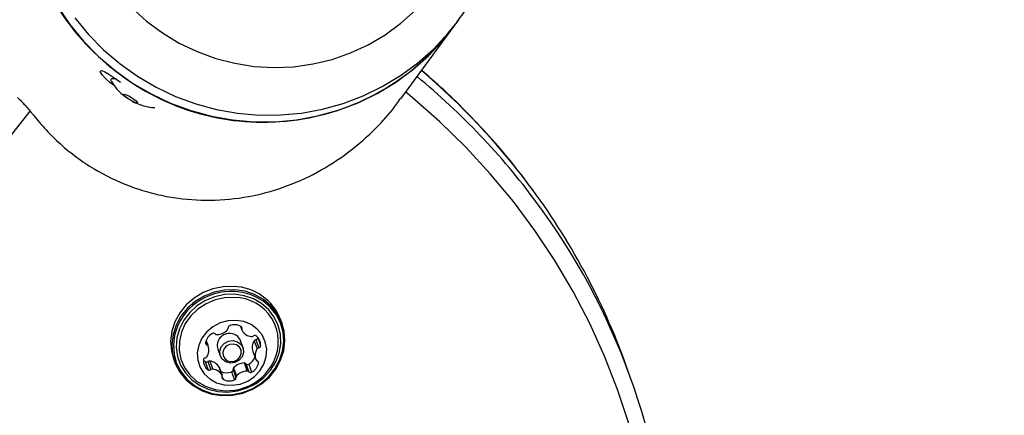
# Model space of a CAD drawing. Units: centimetres. Extents: x 3.9 to 14.3, y 10.1 to 17.4.
# Drawn here: x 6.4 to 6.5, y 12.8 to 12.9 of the extents above; entities that cross this region are included whole.
import ezdxf

# ---------------------------------------------------------------- set-up
doc = ezdxf.new("R2010")
doc.units = ezdxf.units.CM
doc.linetypes.add('HIDDEN', pattern=[0.1905, 0.127, -0.0635])
doc.styles.add('SLDTEXTSTYLE0', font='TXT', dxfattribs={"width": 0.75})
doc.dimstyles.new('SLDDIMSTYLE3', dxfattribs={"dimtxt": 0.15875, "dimasz": 0.08, "dimexe": 0, "dimexo": 0.0625, "dimgap": 0.0396875, "dimtad": 2, "dimdec": 0, "dimlfac": 100, "dimrnd": 1e-09, "dimzin": 12, "dimdsep": 46, "dimtxsty": 'SLDTEXTSTYLE0', "dimblk1": 'DOT', "dimblk2": 'DOT', "dimsah": 1, "dimcen": 0.09, "dimse1": 1, "dimse2": 1, "dimadec": 0, "dimazin": 3, "dimtfac": 1, "dimtdec": 0, "dimtofl": 0, "dimtmove": 0, "dimatfit": 3, "dimldrblk": 'DOT', "dimfxl": 0, "dimfrac": 2, "dimtolj": 1, "dimtzin": 12, "dimarcsym": 0})

# ---------------------------------------------------------------- blocks, each defined once
blk = doc.blocks.new('_Dot')
at = {"color": 0, "linetype": 'ByBlock', "lineweight": -2}
blk.add_line((-0.5, 0), (-1, 0), dxfattribs=at)
at = {"color": 0, "linetype": 'ByBlock', "const_width": 0.5}
blk.add_lwpolyline([(-0.25, 0, 1), (0.25, 0, 1)], format="xyb", close=True, dxfattribs=at)
blk = doc.blocks.new('_D_5')
at = {"color": 7, "linetype": 'Continuous', "lineweight": 0}
blk.add_line((12.46060760122237, 17.24138647100862), (6.212078943127663, 17.24138647100862), dxfattribs=at)
at = {"color": 7, "linetype": 'Continuous', "lineweight": 18, "xscale": 0.08, "yscale": 0.08, "rotation": 180.0000000000004}
blk.add_blockref('_Dot', (6.212078943127663, 17.24138647100862), dxfattribs=at)
at = {"color": 7, "linetype": 'Continuous', "lineweight": 18, "xscale": 0.08, "yscale": 0.08}
blk.add_blockref('_Dot', (12.46060760122237, 17.24138647100862), dxfattribs=at)
at = {"color": 7, "linetype": 'Continuous', "lineweight": 18, "insert": (9.160395355015373, 17.44602595141436), "char_height": 0.15875, "attachment_point": 1, "style": 'SLDTEXTSTYLE0'}
blk.add_mtext('625', dxfattribs=at)
blk = doc.blocks.new('_D_6')
at = {"color": 7, "linetype": 'Continuous', "lineweight": 0}
blk.add_line((4.153682643808608, 12.54747558237575), (4.153682643808608, 15.35063921025421), dxfattribs=at)
at = {"color": 7, "linetype": 'Continuous', "lineweight": 18, "xscale": 0.08, "yscale": 0.08}
for p, rotation in [((4.153682643808608, 15.35063921025421, -0.9256931050692243), 90.0000000000004), ((4.153682643808608, 12.54747558237575, -0.9256931050692243), 270.0000000000004)]:
    blk.add_blockref('_Dot', p, dxfattribs=dict(at, rotation=rotation))
at = {"color": 7, "linetype": 'Continuous', "lineweight": 18, "insert": (3.949043163402873, 13.77310947915533), "char_height": 0.15875, "attachment_point": 1, "rotation": 90.00000000000041, "style": 'SLDTEXTSTYLE0'}
blk.add_mtext('280', dxfattribs=at)

msp = doc.modelspace()

# ---------------------------------------------------------------- linework, layer by layer
at = {"color": 7, "linetype": 'Continuous', "lineweight": 25}
for p, q in [((6.445942356430851, 12.86035798133057), (6.446867150299251, 12.86161782463794)), ((6.446535468426672, 12.86117202719092), (6.446867150299251, 12.86161782463794)), ((6.436114732269818, 12.84696984484988), (6.445942356430846, 12.86035798133057)), ((6.383538757925667, 12.8504630168743), (6.3841333370112, 12.8500110896559)), ((6.414100033408007, 12.80533194119201), (6.413873053188027, 12.80596511463571)), ((6.406362925770122, 12.80485423349046), (6.406646553415609, 12.80406303902851)), ((6.406488398242822, 12.80479152922752), (6.406654679112053, 12.80432767986389)), ((6.400030272255577, 12.80218712439558), (6.40040538109758, 12.80114073825112)), ((6.406870863249675, 12.80082797694202), (6.406403551032069, 12.80213156932611)), ((6.408943414500907, 12.80212080680703), (6.409477485606743, 12.80063098693949)), ((6.409234008479114, 12.80231296724322), (6.40976807958495, 12.80082314737569)), ((6.409588224723054, 12.80270064645144), (6.410122295828889, 12.8012108265839)), ((6.399951570788217, 12.80195830770242), (6.400165073880459, 12.80136272942619)), ((6.402167509928707, 12.80061303194738), (6.402634822146314, 12.79930943956328)), ((6.393963660002224, 12.79882798895564), (6.394190640222204, 12.79819481551194)), ((6.400706066054138, 12.79835735294333), (6.401240137159975, 12.79686753307579)), ((6.408699750969031, 12.80011404315484), (6.409233822074868, 12.7986242232873)), ((6.409603676467738, 12.79833276303475), (6.409730038044451, 12.79798027066919)), ((6.399838281629163, 12.7982461231003), (6.400372352734998, 12.79675630323277)), ((6.400369042872223, 12.79826276962436), (6.400903113978059, 12.79677294975683)), ((6.402431404467087, 12.79725018071), (6.402965475572923, 12.79576036084246)), ((6.402992649756841, 12.79570192250991), (6.402458578651003, 12.79719174237745)), ((6.405023570577987, 12.79678252096738), (6.405557641683823, 12.79529270109985)), ((6.405120286542783, 12.79709909546142), (6.405654357648618, 12.79560927559388)), ((6.407089288487606, 12.79799868688028), (6.407623359593442, 12.79650886701274)), ((6.407398930953284, 12.79786776814854), (6.40793300205912, 12.79637794828101)), ((6.407918483930014, 12.79779210565409), (6.408452555035852, 12.79630228578655)), ((6.478753969106466, 12.79503863752857), (6.477819344671251, 12.79764582229675)), ((6.40298411686662, 12.79543629150525), (6.403149860793185, 12.79497393997186)), ((6.404748718087387, 12.79634391300028), (6.405282789193224, 12.79485409313274))]:
    msp.add_line(p, q, dxfattribs=at)
at = {"color": 7, "linetype": 'Continuous', "lineweight": 25, "flags": 128}
for points in [[(6.37254860564173, 12.86399058103565), (6.374790707519964, 12.86070024094836), (6.377317179447872, 12.85761892083551), (6.380107679759031, 12.85477142967486), (6.383139740985724, 12.85218069379094), (6.386388950753775, 12.84986757226575), (6.38982914833664, 12.84785068899374), (6.393432635286181, 12.84614628273308), (6.397170398444298, 12.84476807636082), (6.401012343539811, 12.84372716638429), (6.404927537489838, 12.8430319335986), (6.40888445745479, 12.84268797560932), (6.412851244641741, 12.84269806176395), (6.416795960812694, 12.84306211085469), (6.420686845432496, 12.84377719177235), (6.424492571385993, 12.84483754710581), (6.428182497205537, 12.84623463949741), (6.431726913778069, 12.84795722038071), (6.435097283545432, 12.84999142054727), (6.438266470272004, 12.85232086181347), (6.441208957529714, 12.85492678888789), (6.443901054141318, 12.85778822037802), (6.445942356430851, 12.86035798133057)], [(6.386259974243067, 12.86382194146241), (6.38897577021531, 12.8613616177752), (6.391916889467288, 12.85917462342867), (6.395055007412823, 12.85728202037393), (6.398359902260629, 12.85570203541299), (6.401799746066686, 12.85444988466472), (6.405341411254728, 12.85353762702534), (6.408950789652924, 12.8529740480346), (6.412593120974215, 12.85276457526626), (6.416233327576873, 12.8529112260576), (6.419836352281376, 12.85341258808132), (6.423367495990206, 12.85426383294706), (6.426792751859127, 12.85545676270144), (6.430079132801687, 12.85697988877878), (6.433194989172891, 12.85881854264235), (6.436110313572582, 12.86095501705033), (6.438797029833114, 12.86336873658625)], [(6.375715501388365, 12.86196008425574), (6.378241973316273, 12.85887876414289), (6.381032473627432, 12.85603127298224), (6.384064534854125, 12.85344053709832), (6.387313744622178, 12.85112741557313), (6.390753942205041, 12.84911053230111), (6.394357429154581, 12.84740612604045), (6.398095192312699, 12.84602791966819), (6.401937137408212, 12.84498700969167), (6.405852331358239, 12.84429177690597), (6.409809251323191, 12.84394781891669), (6.413776038510142, 12.84395790507132), (6.417720754681095, 12.84432195416207), (6.421611639300898, 12.84503703507972), (6.425417365254395, 12.84609739041318), (6.429107291073938, 12.84749448280479), (6.432651707646471, 12.84921706368808), (6.436022077413833, 12.85125126385465), (6.439191264140407, 12.85358070512084), (6.442133751398115, 12.85618663219527), (6.444825848009719, 12.85904806368539), (6.446535468426672, 12.86117202719092)], [(6.383015036503911, 12.84934859961144), (6.382193827189549, 12.84997063346343), (6.381388271686915, 12.85069903133937), (6.38079253887532, 12.85136089917027), (6.380466146038989, 12.85186985501904), (6.380440258754799, 12.85215658269966), (6.38071353051575, 12.85218564550934), (6.381257443239631, 12.85195909575319), (6.382020597826202, 12.85151105158107), (6.382926102548909, 12.85090284588706), (6.383538757925667, 12.8504630168743), (6.383538757925667, 12.8504630168743)], [(6.383481441056463, 12.85050687024406), (6.382912445129921, 12.85065777373354), (6.382463616941412, 12.85066468582269), (6.38232369907234, 12.85047407622096), (6.382423625107464, 12.85021758821165)], [(6.384737693853354, 12.84776914924539), (6.384894300602599, 12.84779030929277), (6.385222311128472, 12.84768986095581), (6.385671788801835, 12.84748309658325), (6.38617430472144, 12.84720149417648), (6.386653355393848, 12.8468879251492), (6.387036009696789, 12.84659012754331), (6.387264011981411, 12.84635343834476), (6.387302650966725, 12.84621389133844), (6.387146044217482, 12.84619273129106), (6.386818033691608, 12.84629317962801), (6.386368556018246, 12.84649994400058), (6.385866040098639, 12.84678154640735), (6.385386989426231, 12.84709511543463), (6.385004335123289, 12.84739291304052), (6.384776332838668, 12.84762960223907), (6.384737693853354, 12.84776914924539)], [(6.478353799664551, 12.78676480296605), (6.476270347202758, 12.79307632181659), (6.473851678476848, 12.79926721425964), (6.471103655209909, 12.80532247646404), (6.468032937326572, 12.811227433303), (6.464646966812469, 12.81696777391969), (6.460953949678337, 12.82252958641013), (6.456962836072479, 12.82789939153908), (6.452683298589785, 12.83306417540748), (6.448125708829888, 12.83801142099201), (6.443301112261238, 12.84272913848052), (6.438221201452059, 12.84720589432976), (6.437017972437308, 12.84820032562927)], [(6.367363717507874, 12.84466279449129), (6.364219465932612, 12.84065534756978), (6.360110840310686, 12.83495062402858), (6.356296496284183, 12.82907838753444), (6.352785678041119, 12.82305286964535), (6.349586894164798, 12.81688867340178), (6.346707897012991, 12.81060073793577), (6.344155663929846, 12.80420430226541), (6.341936380336051, 12.7977148683626), (6.34005542473828, 12.79114816358354), (6.33851735569419, 12.78452010255288)], [(6.405107880225815, 12.81219322824996), (6.403174317723382, 12.81213392786712), (6.401266092572349, 12.81174303282087), (6.39944818709157, 12.81103385457317), (6.39778250787186, 12.81003054333869), (6.396325777621281, 12.80876726567817), (6.39512760354136, 12.80728704099722), (6.39422878801334, 12.805640276572), (6.393659939122016, 12.80388305098994), (6.393440428334123, 12.80207520446068), (6.393577730826268, 12.8002783010295), (6.393963660002224, 12.79882798895564)], [(6.405334860445795, 12.81156005480625), (6.40340129794336, 12.81150075442342), (6.401493072792329, 12.81110985937717), (6.399675167311552, 12.81040068112947), (6.398009488091841, 12.80939736989498), (6.396552757841261, 12.80813409223447), (6.395354583761341, 12.80665386755351), (6.39445576823332, 12.8050071031283), (6.393886919341996, 12.80324987754624), (6.393667408554103, 12.80144203101698), (6.393804711046249, 12.7996451275858), (6.394294151146738, 12.7979203586439), (6.39511906155997, 12.79632645912897), (6.396251350951192, 12.79491770737731), (6.397652460563216, 12.79374207674021), (6.399274677288652, 12.79283960190901), (6.401062758482549, 12.79224101558169), (6.402955813184416, 12.79196670189769), (6.404889375686851, 12.79202600228053), (6.406797600837883, 12.79241689732678), (6.40861550631866, 12.79312607557448), (6.410281185538371, 12.79412938680896), (6.411737915788951, 12.79539266446948), (6.41293608986887, 12.79687288915044), (6.413834905396891, 12.79851965357565), (6.414403754288214, 12.80027687915771), (6.414623265076108, 12.80208472568697), (6.414485962583963, 12.80388162911815), (6.413996522483473, 12.80560639806005), (6.413171612070241, 12.80720029757498), (6.41203932267902, 12.80860904932664), (6.410638213066995, 12.80978467996374), (6.409015996341559, 12.81068715479494), (6.407227915147661, 12.81128574112226), (6.405334860445795, 12.81156005480625)], [(6.394169969833636, 12.80315371069222), (6.394162814565616, 12.80312162197959), (6.393948493158053, 12.80135651413897), (6.394082549728397, 12.79960209069434), (6.394560419140934, 12.79791809643192), (6.395365828125957, 12.79636187775658), (6.396471349446463, 12.79498642982884), (6.39783933589981, 12.7938385918782), (6.399423202348049, 12.79295745214939), (6.401169012118924, 12.79237301679908), (6.403017313754552, 12.79210518807215), (6.40490516555953, 12.79216308655468), (6.406768279004864, 12.7925447405833), (6.408543207996733, 12.79323715338778), (6.410169509457113, 12.79421674568055), (6.411591801640304, 12.79545015862096), (6.412761650091857, 12.79689538981064), (6.413639217025834, 12.79850322363479), (6.414194617952824, 12.80021890724091), (6.414408939360388, 12.80198401508154), (6.414274882790044, 12.80373843852616), (6.413797013377508, 12.80542243278858), (6.412991604392484, 12.80697865146392), (6.411886083071979, 12.80835409939167), (6.410518096618629, 12.8095019373423), (6.409056604092339, 12.81032822078427)], [(6.405278876785594, 12.81073096458005), (6.403436440866753, 12.81066963321268), (6.401620832714575, 12.81028304121639), (6.399897673138201, 12.80958516103319), (6.398329241614369, 12.8086012158712), (6.39697222534486, 12.80736676807222), (6.395875670433325, 12.80592643379603), (6.395079209231312, 12.80433227047613), (6.394611627921823, 12.80264189532844), (6.394489826111653, 12.80091640291504), (6.394718206035573, 12.79921815702748), (6.395288513448094, 12.79760853669686), (6.396180135953407, 12.79614571779575), (6.397360847991069, 12.7948825704106), (6.398787975551726, 12.79386474797898), (6.400409938526989, 12.79312903725548), (6.40216811494895, 12.79270202874255), (6.403998959740834, 12.79259915564038), (6.405836301401643, 12.79282413605093), (6.40761373361661, 12.79336883859597), (6.40926701535443, 12.79421357630633), (6.410736392705515, 12.7953278181602), (6.411968758543973, 12.79667129255386), (6.412919571957501, 12.79819544282233), (6.413554468072016, 12.79984518220378), (6.413850500087735, 12.8015608848186), (6.413796968636304, 12.80328054070408), (6.413395808483852, 12.80494199701599), (6.412661518603501, 12.80648520439435), (6.411620638144705, 12.8078543873037), (6.410310787239228, 12.80900005990634), (6.408779307311578, 12.80988081460939), (6.407081550036573, 12.81046481864309), (6.405278876785594, 12.81073096458005)], [(6.405272721897921, 12.81015367816149), (6.403465908170358, 12.81008850491064), (6.401688322735819, 12.80969470324239), (6.400008277205675, 12.80898740673401), (6.398490334787469, 12.80799379639365), (6.397192829157055, 12.80675205610946), (6.396165622728168, 12.80530990526421), (6.395448190467803, 12.80372276490609), (6.395068102895383, 12.802051627949), (6.395039966563163, 12.80036071524901), (6.395364862734612, 12.79871500763291), (6.396030305832062, 12.79717774872146), (6.397010723250466, 12.79580801451252), (6.398268438098258, 12.79465844312359), (6.399755117099169, 12.79377321193845), (6.39986660146034, 12.79372196734696)], [(6.405550750862771, 12.80590407858981), (6.40405506088728, 12.80582469938978), (6.402600587498764, 12.80542497364582), (6.401265741734073, 12.80472645067627), (6.400122485473895, 12.80376678803522), (6.399232451959135, 12.80259772138404), (6.398643623126951, 12.80128227540849), (6.398387742892099, 12.79989136614162), (6.398478605824272, 12.79849997786203), (6.398911313479276, 12.79718312067201), (6.399662538475432, 12.79601178668353), (6.400691782078743, 12.7950491228151), (6.401943557500152, 12.79434702652505), (6.403350381202675, 12.7939433480061), (6.40483641095637, 12.7938598496717), (6.406321534512569, 12.79410103293866), (6.407725688475948, 12.79465389555464), (6.40897317454289, 12.7954886325529), (6.409996740416625, 12.79656024304581), (6.410741205395961, 12.79781095623432), (6.411166435181164, 12.7991733458467), (6.411249505524447, 12.80057396510631), (6.410985938082102, 12.80193730626631), (6.410389941843167, 12.8031898712519), (6.409493647119152, 12.80426413396048), (6.408345373390626, 12.80510218061137), (6.407007024391512, 12.8056588318927), (6.405550750862771, 12.80590407858981)], [(6.404499752563805, 12.79798430900706), (6.403671203835209, 12.79819061216752), (6.403007324818391, 12.79868283843195), (6.402609185075585, 12.79938605081365), (6.402537397773485, 12.80019319160213), (6.402802891878083, 12.80098138092909), (6.403365248318665, 12.80163062411447), (6.404138853424926, 12.80204207976869), (6.405005932832183, 12.80215310749824), (6.405834481560779, 12.80194680433778), (6.406498360577598, 12.80145457807335), (6.406896500320404, 12.80075136569165), (6.406968287622504, 12.79994422490318), (6.406702793517906, 12.79915603557621), (6.406140437077323, 12.79850679239084), (6.405366831971064, 12.79809533673662), (6.404499752563805, 12.79798430900706)], [(6.404622753704077, 12.79826128135597), (6.405297148798611, 12.79834763625674), (6.405898841659035, 12.79866765732113), (6.406336230001711, 12.79917262424309), (6.406542725416397, 12.79978566038628), (6.406486890848099, 12.8004134365551), (6.406177226603694, 12.80096037951864), (6.405660876257279, 12.80134322216876), (6.405016449468372, 12.80150368018245), (6.404342054373838, 12.80141732528168), (6.403740361513413, 12.80109730421729), (6.403302973170738, 12.80059233729533), (6.40309647775605, 12.79997930115214), (6.403152312324349, 12.79935152498332), (6.403461976568756, 12.79880458201978), (6.403978326915169, 12.79842173936966), (6.404622753704077, 12.79826128135597)], [(6.399516513952057, 12.79854390908811), (6.399638915287693, 12.79841638657046), (6.399838281629163, 12.7982461231003)], [(6.402431404467087, 12.79725018071), (6.402450115144099, 12.79721313618967), (6.402458578651003, 12.79719174237745)]]:
    msp.add_lwpolyline(points, dxfattribs=at)
at = {"color": 7, "linetype": 'HIDDEN', "lineweight": 18}
msp.add_arc((6.451730708980313, 12.94336066259659), 2.214450000000001, 180.005729839305, 0.005729839304197874, dxfattribs=at)
at = {"color": 7, "linetype": 'Continuous', "lineweight": 25}
for centre, radius, start, end in [((6.410027233353242, 12.88713121809592), 0.04410622198981432, 144.1482008172017, 234.1674867640369), ((6.410583483656855, 12.88672289996059), 0.04410622198981474, 233.2711036437192, 323.2903895905533), ((6.354690742812806, 12.75214344747259), 0.1314483124598287, 36.91579579487929, 49.56372001505853), ((6.355435966414526, 12.74937095308485), 0.131698451767243, 36.63290663344749, 50.54873422826305), ((6.357946582504025, 12.75460925092536), 0.1273641456023049, 19.74909055990965, 36.90865779320166), ((6.359183906298915, 12.75217668702762), 0.1270166831756978, 3.326070199196635, 36.62605532940307), ((6.404618865746476, 12.80047192084252), 0.01078755869487114, 86.16636112136095, 165.6053020174768), ((6.404799375969188, 12.80247713682298), 0.009720987989591904, 21.02706958946483, 88.18136177682543), ((6.404803667205011, 12.80097068389622), 0.01027866571004351, 65.55852655309604, 87.00832949164504), ((6.405167423617759, 12.8019144285967), 0.00823992239760835, 333.7634777112149, 89.2677951356599), ((6.401975680174359, 12.80594864856841), 0.002692853574209084, 270.854587462563, 318.254540111334), ((6.403698739732428, 12.80441615447016), 0.00038691132926125, 317.6855109139784, 8.33785176590688), ((6.404488749947832, 12.8045225186639), 0.0004102783573681853, 108.8173093557352, 187.0362838397731), ((6.405290234424283, 12.80249026835801), 0.00259447975793815, 62.47234802128342, 111.095644961539), ((6.406321297501771, 12.80446988734862), 0.0003624448465446192, 336.8988109396093, 62.37759006931812), ((6.406989193034261, 12.80418530140956), 0.0003635535564520423, 156.9440434328179, 209.8043702268972), ((6.408656498898792, 12.80519650196503), 0.002313441302565639, 211.0112955063524, 263.6110637928326), ((6.402353737043944, 12.8012488689775), 0.002502606032097483, 117.7975901297514, 167.636941619711), ((6.401398217178243, 12.80309381758538), 0.0004252267705235894, 43.59087997963262, 119.8376470076938), ((6.402004062965099, 12.80365986644126), 0.0004039437370158199, 222.4909106087376, 271.671210899922), ((6.404295922918305, 12.80124869119531), 0.002221306942718761, 83.72740010926515, 196.6284704643416), ((6.404477304106369, 12.80139552995837), 0.002062081756292188, 20.91238662728062, 88.29604473899013), ((6.408454812704119, 12.80334652866077), 0.0004525468833167391, 262.9240839095791, 308.4287617251073), ((6.410790400373564, 12.80087836889731), 0.002225984899610892, 146.0719081019069, 200.0820331887919), ((6.409012376532977, 12.80265258300339), 0.0004376603579701288, 54.4480044142147, 129.1448088739923), ((6.409315475498762, 12.80187396390982), 0.0004464983785275884, 100.5129405162628, 146.4378191801819), ((6.409163996122371, 12.80273259684565), 0.0004254300569195238, 279.4721646423263, 355.6929512914311), ((6.407988727258846, 12.80129806581562), 0.002135351382473796, 357.6585439929235, 53.23359217971876), ((6.400267271938582, 12.80171329167423), 0.0003651552174545332, 168.7242503738069, 253.7472160447521), ((6.398314731693048, 12.80037641250864), 0.002225984899609874, 326.0719081019836, 20.08203318887697), ((6.400056611267048, 12.80100425495544), 0.0003745238105780021, 21.37178258485521, 73.16590710232124), ((6.411324471479412, 12.79938854902978), 0.002225984899619481, 146.0719081021107, 200.0820331887407), ((6.409849546604593, 12.80038414404229), 0.00044649837851963, 100.5129405157569, 146.4378191805636), ((6.409698067228205, 12.80124277697811), 0.000425430056916834, 279.472164642641, 355.6929512919173), ((6.401650475913597, 12.7984668957228), 0.002135351382468823, 177.6585439929197, 233.2335921797388), ((6.399941135944237, 12.79852218456031), 0.0004254300569120054, 99.4721646421684, 175.6929512925873), ((6.399789656567852, 12.79938081749612), 0.0004464983785182075, 280.5129405160234, 326.4378191813233), ((6.400650319362502, 12.79790825274515), 0.0004525468833490293, 82.92408391133216, 128.4287617234197), ((6.400448633167823, 12.79605827944093), 0.002313441302558018, 31.01129550620834, 83.6110637928996), ((6.406727734183358, 12.80003354618381), 0.002538097832523568, 297.9791646918625, 337.6318532872931), ((6.409582591905391, 12.79876070658297), 0.0003745238105662423, 201.3717825841353, 253.1659071033591), ((6.409371931233856, 12.79805166986419), 0.0003651552174635963, 348.7242503752281, 73.74721604351357), ((6.400092755533632, 12.79860219840257), 0.0004376603579745662, 234.4480044150402, 309.1448088739701), ((6.403857856352668, 12.80256532045255), 0.009702319813612597, 245.7089997495071, 333.7345155773576), ((6.400626826639471, 12.79711237853503), 0.0004376603579701288, 234.4480044142155, 309.1448088739932), ((6.401184390468339, 12.79641843287762), 0.0004525468833507921, 82.92408391135987, 128.4287617233679), ((6.400982704273658, 12.79456845957339), 0.002313441302559694, 31.01129550623471, 83.61106379286076), ((6.404616382118779, 12.79673226274206), 0.0004102783573688492, 288.8173093557734, 7.036283839510912), ((6.405406392334186, 12.7968386269358), 0.000386911329261835, 137.6855109143492, 188.3378517661298), ((6.407129451892255, 12.79530613283754), 0.002692853574209278, 90.85458746261885, 138.2545401113992), ((6.407663522998093, 12.79381631297001), 0.00269285357420942, 90.8545874626572, 138.2545401114525), ((6.40710106910151, 12.7975949149647), 0.0004039437370179592, 42.49091060866726, 91.67121089953609), ((6.407706914888369, 12.79816096382058), 0.0004252267705235894, 223.5908799796334, 299.8376470076946), ((6.407635140207348, 12.79610509509716), 0.0004039437370175695, 42.49091060883745, 91.67121089978795), ((6.407285466128498, 12.79851609256092), 0.002502606032105184, 297.7975901298393, 347.6369416196671), ((6.40381328898743, 12.79877525806692), 0.002605084726858909, 245.7228527021012, 291.0435951082974), ((6.403317905670676, 12.79529507418981), 0.0003624448465464784, 156.8988109401801, 242.3775900697037), ((6.402650010138195, 12.79557966012886), 0.0003635535564437484, 336.9440434319581, 29.80437022703678), ((6.404348968748169, 12.79727469318044), 0.002594479757965046, 242.4723480214874, 291.0956449612266), ((6.405150453224618, 12.79524244287452), 0.0004102783573679463, 288.8173093555386, 7.036283839802697), ((6.405940463440018, 12.79534880706827), 0.0003869113292587406, 137.685510913995, 188.3378517659458), ((6.408240985994204, 12.79667114395304), 0.0004252267705244118, 223.5908799797159, 299.8376470080061)]:
    msp.add_arc(centre, radius, start, end, dxfattribs=at)
for points, knots in [([(6.446510777506437, 12.86118303648921), (6.447091284029913, 12.86196671590718), (6.448408240732409, 12.86374459749915), (6.450151034814238, 12.86672790573483), (6.451777337253903, 12.8700663105905), (6.453106264079741, 12.87353693678375), (6.45413843617083, 12.87710785560469), (6.454863957181586, 12.88075580479442), (6.455278436146465, 12.88445449066889), (6.455378739049388, 12.88817793716508), (6.45516415796078, 12.89189980567929), (6.45463611292227, 12.8955937976338), (6.453798231274666, 12.89923376928063), (6.45265630903357, 12.90279392496668), (6.451218286948516, 12.90624899118168), (6.449494202688435, 12.90957439062724), (6.447496137498826, 12.91274643070179), (6.445238120125437, 12.91574242199663), (6.442736117231352, 12.91854104182332), (6.44000763026695, 12.92112175758363), (6.437072691609982, 12.92346772838251), (6.433949581037117, 12.92555567341955), (6.430883274623453, 12.92727487736581), (6.42881834507721, 12.92819036518216), (6.427897345624419, 12.92859869087028)], [0, 0, 0, 0, 0.03641639685373103, 0.08261546766105583, 0.1288115510578395, 0.175008437558258, 0.2212098725569884, 0.2674194347078011, 0.3136404238125627, 0.3598757619265873, 0.4061279110701026, 0.4523988098290463, 0.4986898299534981, 0.5450017529202772, 0.5913347654146532, 0.6376884718873415, 0.6840619218144582, 0.7304536490560692, 0.7768617207639174, 0.8232837935869229, 0.8697171753924599, 0.9161588912705231, 0.9626052058764566, 0.9999999999999999, 0.9999999999999999, 0.9999999999999999, 0.9999999999999999]), ([(6.459701185155975, 12.83119946325592), (6.458697888165172, 12.83252383763651), (6.456410672134344, 12.83554301375472), (6.452539522821894, 12.84004103594877), (6.448142620213236, 12.84470964653814), (6.443956633414095, 12.84878204268634), (6.441144817001682, 12.85119976833851), (6.439964629778331, 12.85221454615674)], [0, 0, 0, 0, 0.1734519883892456, 0.3954184773400712, 0.6174057499830183, 0.8394159577402027, 1, 1, 1, 1]), ([(6.382473035295138, 12.85016175200861), (6.382632558899999, 12.84990581082308), (6.382989478369105, 12.84933316583965), (6.383655084833492, 12.84854922474516), (6.384426513673152, 12.84781162014867), (6.385029454791067, 12.84730943164024), (6.385398501704096, 12.84708663225108), (6.385471864447015, 12.8470423420166)], [0, 0, 0, 0, 0.2071166609819919, 0.4634045773065956, 0.7038176991119269, 0.9411219949816246, 1, 1, 1, 1]), ([(6.36504286164438, 12.84719404549462), (6.365220186448421, 12.84703956370412), (6.365572168629511, 12.84673292393169), (6.3662762997326, 12.84598614010711), (6.367045589548721, 12.84511290120179), (6.36763088730337, 12.84441562176373), (6.367923263545928, 12.84404738460075), (6.367976528065425, 12.8439802998904)], [0, 0, 0, 0, 0.2285988732279055, 0.4537590238902741, 0.6934401866768358, 0.9441515459297825, 1, 1, 1, 1]), ([(6.367976528065425, 12.8439802998904), (6.368755730244718, 12.84303570915013), (6.370313840280795, 12.84114688446315), (6.37299115907658, 12.83853219879408), (6.375960325431835, 12.83610505933643), (6.380120661192319, 12.8333237268571), (6.384649767594626, 12.83112576155447), (6.38938749660655, 12.82958085688141), (6.394081704700802, 12.82851709923492), (6.399989706903897, 12.82796562194183), (6.406883894734963, 12.82848983657439), (6.413618625741383, 12.83013893080267), (6.419921624069175, 12.83279101288492), (6.42582798084134, 12.83642530691503), (6.430668589691941, 12.84057604605979), (6.434060355772091, 12.84419207798508), (6.435561580181694, 12.84631031302749), (6.436058281631897, 12.84701116122228)], [0, 0, 0, 0, 0.04901593465561983, 0.09801335487000407, 0.1485806894813585, 0.1991430438186351, 0.2920692991304423, 0.3401838815590077, 0.388297022548013, 0.4737969418688269, 0.5619384320964932, 0.644808799107452, 0.7300176542622014, 0.8142280450147489, 0.9007748546419935, 0.967169949222335, 1, 1, 1, 1]), ([(6.386230608018373, 12.84657381766575), (6.386268053509935, 12.84655041981722), (6.386635616415526, 12.84632074781052), (6.387489992397105, 12.84595668470717), (6.388833804622221, 12.84553533787899), (6.389901382011518, 12.84532320495115), (6.390487149945054, 12.84532967721452), (6.390538634042309, 12.84533024607228)], [0, 0, 0, 0, 0.02928375274907398, 0.2874477219560417, 0.611518039822282, 0.9658556881060354, 1, 1, 1, 1])]:
    msp.add_open_spline(points, degree=3, knots=knots, dxfattribs=at)

# ---------------------------------------------------------------- dimensions: what is measured, and where the dimension line sits
at = {"color": 7, "linetype": 'Continuous', "lineweight": 18}
dim = msp.add_linear_dim(base=(6.212078943127663, 17.24138647100862), p1=(12.46060760122237, 15.07598715346145), p2=(6.212078943127663, 12.80919189349846), dimstyle='SLDDIMSTYLE3', dxfattribs=at)
dim.commit()
dim.dimension.update_dxf_attribs({"geometry": '_D_5', "text_midpoint": (9.336343272175018, 17.24138647100862), "dimtype": 160})
dim = msp.add_linear_dim(base=(4.15368264380861, 12.54747558237575), p1=(9.532470319815683, 15.35063921025421), p2=(12.3635392561708, 12.54747558237575), angle=90.0000000000002, dimstyle='SLDDIMSTYLE3', dxfattribs=at)
dim.commit()
dim.dimension.update_dxf_attribs({"geometry": '_D_6', "text_midpoint": (4.15368264380861, 13.94905739631498), "dimtype": 160})

doc.saveas('drawing.dxf')
